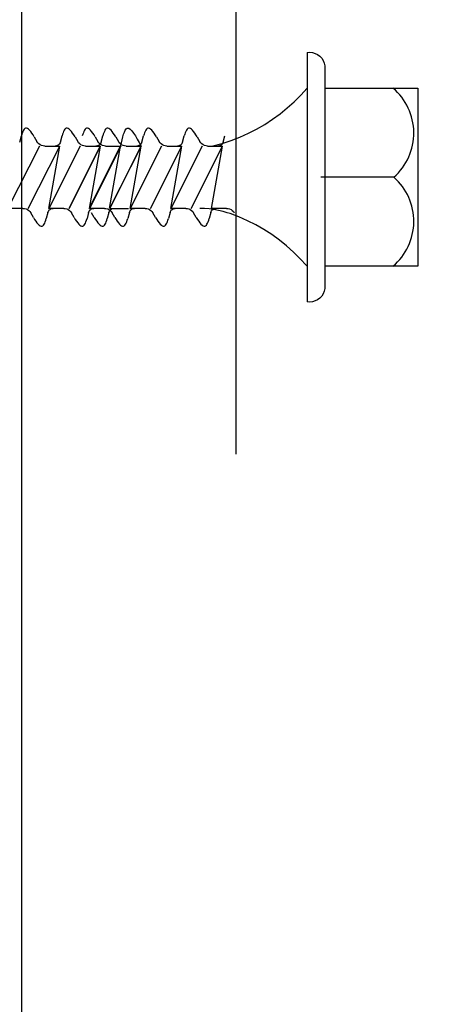
# Model space of a CAD drawing. Extents: x 627 to 3141, y -786 to 350.
# Drawn here: x 2217 to 2228, y 178 to 205 of the extents above; entities that cross this region are included whole.
import ezdxf
from ezdxf import colors
from ezdxf.entities.mleader import LeaderData, LeaderLine
from ezdxf.math import Vec2, Vec3

# ---------------------------------------------------------------- set-up
doc = ezdxf.new("R2010")
doc.units = 0
doc.header["$LTSCALE"] = 10
doc.linetypes.add('DCAD_Solid', pattern=[0])
for name, color, linetype in [('18', 7, 'CONTINUOUS'), ('50', 3, 'CONTINUOUS'), ('75', 9, 'CONTINUOUS')]:
    doc.layers.add(name, color=color, linetype=linetype)
doc.styles.add('ISO', font='ISOSMPLX', dxfattribs={"bigfont": 'AS_SYM'})

msp = doc.modelspace()

# ---------------------------------------------------------------- linework, layer by layer
at = {"layer": '50', "color": 3}
for p, q in [((2223.032, 245.844), (2223.032, 193.128)), ((2217.032, 87.411), (2217.032, 241.544))]:
    msp.add_line(p, q, dxfattribs=at)
at = {"layer": '75', "color": 9, "linetype": 'DCAD_Solid', "ltscale": 0.866264}
for p, q in [((2225.032, 204.402), (2225.109, 204.406)), ((2225.032, 204.402), (2225.032, 197.402)), ((2225.109, 204.406), (2225.185, 204.397)), ((2225.185, 204.397), (2225.259, 204.374)), ((2225.259, 204.374), (2225.328, 204.34)), ((2225.328, 204.34), (2225.389, 204.293)), ((2225.389, 204.293), (2225.442, 204.237)), ((2225.442, 204.237), (2225.484, 204.173)), ((2225.484, 204.173), (2225.514, 204.102)), ((2225.514, 204.102), (2225.532, 204.027)), ((2225.532, 204.027), (2225.532, 197.777)), ((2224.857, 203.207), (2225.032, 203.402)), ((2225.032, 203.402), (2225.032, 198.402)), ((2225.532, 203.402), (2228.14, 203.402)), ((2228.14, 203.402), (2228.14, 198.402)), ((2224.672, 203.021), (2224.857, 203.207)), ((2224.275, 202.681), (2224.478, 202.846)), ((2224.478, 202.846), (2224.672, 203.021)), ((2223.844, 202.384), (2224.063, 202.527)), ((2224.063, 202.527), (2224.275, 202.681)), ((2217.081, 202.221), (2217.064, 202.188)), ((2217.099, 202.247), (2217.081, 202.221)), ((2217.118, 202.266), (2217.099, 202.247)), ((2217.138, 202.277), (2217.118, 202.266)), ((2217.164, 202.278), (2217.138, 202.277)), ((2217.191, 202.269), (2217.164, 202.278)), ((2217.22, 202.249), (2217.191, 202.269)), ((2217.25, 202.22), (2217.22, 202.249)), ((2217.281, 202.182), (2217.25, 202.22)), ((2218.223, 202.221), (2218.206, 202.188)), ((2218.241, 202.247), (2218.223, 202.221)), ((2218.26, 202.266), (2218.241, 202.247)), ((2218.28, 202.277), (2218.26, 202.266)), ((2218.306, 202.278), (2218.28, 202.277)), ((2218.333, 202.269), (2218.306, 202.278)), ((2218.362, 202.249), (2218.333, 202.269)), ((2218.392, 202.22), (2218.362, 202.249)), ((2218.423, 202.182), (2218.392, 202.22)), ((2218.791, 202.221), (2218.774, 202.188)), ((2218.809, 202.247), (2218.791, 202.221)), ((2218.827, 202.266), (2218.809, 202.247)), ((2218.848, 202.277), (2218.827, 202.266)), ((2218.873, 202.278), (2218.848, 202.277)), ((2218.9, 202.269), (2218.873, 202.278)), ((2218.929, 202.249), (2218.9, 202.269)), ((2218.959, 202.22), (2218.929, 202.249)), ((2218.991, 202.182), (2218.959, 202.22)), ((2219.365, 202.221), (2219.348, 202.188)), ((2219.383, 202.247), (2219.365, 202.221)), ((2219.402, 202.266), (2219.383, 202.247)), ((2219.422, 202.277), (2219.402, 202.266)), ((2219.447, 202.278), (2219.422, 202.277)), ((2219.475, 202.269), (2219.447, 202.278)), ((2219.504, 202.249), (2219.475, 202.269)), ((2219.534, 202.22), (2219.504, 202.249)), ((2219.565, 202.182), (2219.534, 202.22)), ((2220.507, 202.221), (2220.49, 202.188)), ((2220.525, 202.247), (2220.507, 202.221)), ((2220.544, 202.266), (2220.525, 202.247)), ((2220.564, 202.277), (2220.544, 202.266)), ((2220.589, 202.278), (2220.564, 202.277)), ((2220.617, 202.269), (2220.589, 202.278)), ((2220.645, 202.249), (2220.617, 202.269)), ((2220.676, 202.22), (2220.645, 202.249)), ((2220.707, 202.182), (2220.676, 202.22)), ((2221.649, 202.221), (2221.632, 202.188)), ((2221.667, 202.247), (2221.649, 202.221)), ((2221.686, 202.266), (2221.667, 202.247)), ((2221.706, 202.277), (2221.686, 202.266)), ((2221.731, 202.278), (2221.706, 202.277)), ((2221.759, 202.269), (2221.731, 202.278)), ((2221.787, 202.249), (2221.759, 202.269)), ((2221.818, 202.22), (2221.787, 202.249)), ((2221.849, 202.182), (2221.818, 202.22)), ((2223.385, 202.133), (2223.618, 202.252)), ((2223.618, 202.252), (2223.844, 202.384)), ((2216.973, 201.888), (2217.019, 202.058)), ((2217.033, 202.106), (2217.019, 202.058)), ((2217.048, 202.15), (2217.033, 202.106)), ((2217.064, 202.188), (2217.048, 202.15)), ((2217.314, 202.138), (2217.281, 202.182)), ((2217.347, 202.087), (2217.314, 202.138)), ((2217.382, 202.031), (2217.347, 202.087)), ((2217.382, 202.031), (2217.457, 201.901)), ((2218.115, 201.888), (2218.161, 202.058)), ((2218.175, 202.106), (2218.161, 202.058)), ((2218.19, 202.15), (2218.175, 202.106)), ((2218.206, 202.188), (2218.19, 202.15)), ((2218.456, 202.138), (2218.423, 202.182)), ((2218.489, 202.087), (2218.456, 202.138)), ((2218.524, 202.031), (2218.489, 202.087)), ((2218.524, 202.031), (2218.599, 201.901)), ((2218.743, 202.106), (2218.728, 202.058)), ((2218.758, 202.15), (2218.743, 202.106)), ((2218.774, 202.188), (2218.758, 202.15)), ((2219.023, 202.138), (2218.991, 202.182)), ((2219.057, 202.087), (2219.023, 202.138)), ((2219.091, 202.031), (2219.057, 202.087)), ((2219.091, 202.031), (2219.167, 201.901)), ((2219.257, 201.888), (2219.303, 202.058)), ((2219.317, 202.106), (2219.303, 202.058)), ((2219.332, 202.15), (2219.317, 202.106)), ((2219.348, 202.188), (2219.332, 202.15)), ((2219.598, 202.138), (2219.565, 202.182)), ((2219.631, 202.087), (2219.598, 202.138)), ((2219.666, 202.031), (2219.631, 202.087)), ((2219.666, 202.031), (2219.741, 201.901)), ((2220.399, 201.888), (2220.445, 202.058)), ((2220.459, 202.106), (2220.445, 202.058)), ((2220.474, 202.15), (2220.459, 202.106)), ((2220.49, 202.188), (2220.474, 202.15)), ((2220.74, 202.138), (2220.707, 202.182)), ((2220.773, 202.087), (2220.74, 202.138)), ((2220.807, 202.031), (2220.773, 202.087)), ((2220.807, 202.031), (2220.883, 201.901)), ((2221.541, 201.888), (2221.586, 202.058)), ((2221.601, 202.106), (2221.586, 202.058)), ((2221.616, 202.15), (2221.601, 202.106)), ((2221.632, 202.188), (2221.616, 202.15)), ((2221.882, 202.138), (2221.849, 202.182)), ((2221.915, 202.087), (2221.882, 202.138)), ((2221.949, 202.031), (2221.915, 202.087)), ((2221.949, 202.031), (2222.025, 201.901)), ((2222.653, 201.851), (2222.901, 201.932)), ((2222.683, 201.888), (2222.728, 202.058)), ((2222.901, 201.932), (2223.146, 202.026)), ((2223.146, 202.026), (2223.385, 202.133)), ((2217.524, 201.777), (2216.644, 200.027)), ((2217.215, 200.027), (2218.095, 201.777)), ((2217.482, 201.866), (2217.457, 201.901)), ((2217.513, 201.835), (2217.482, 201.866)), ((2217.549, 201.81), (2217.513, 201.835)), ((2217.588, 201.792), (2217.549, 201.81)), ((2217.63, 201.78), (2217.588, 201.792)), ((2217.674, 201.777), (2217.63, 201.78)), ((2217.674, 201.777), (2218.095, 201.777)), ((2217.786, 200.027), (2218.095, 201.777)), ((2218.665, 201.777), (2217.786, 200.027)), ((2217.983, 201.777), (2217.97, 201.777)), ((2218.009, 201.782), (2217.983, 201.777)), ((2218.034, 201.791), (2218.009, 201.782)), ((2218.056, 201.804), (2218.034, 201.791)), ((2218.076, 201.821), (2218.056, 201.804)), ((2218.093, 201.841), (2218.076, 201.821)), ((2218.106, 201.863), (2218.093, 201.841)), ((2218.115, 201.888), (2218.106, 201.863)), ((2219.233, 201.777), (2218.354, 200.027)), ((2218.357, 200.027), (2219.236, 201.777)), ((2218.624, 201.866), (2218.599, 201.901)), ((2218.655, 201.835), (2218.624, 201.866)), ((2218.69, 201.81), (2218.655, 201.835)), ((2218.73, 201.792), (2218.69, 201.81)), ((2218.772, 201.78), (2218.73, 201.792)), ((2218.815, 201.777), (2218.772, 201.78)), ((2218.815, 201.777), (2219.236, 201.777)), ((2218.925, 200.027), (2219.804, 201.777)), ((2218.928, 200.027), (2219.236, 201.777)), ((2219.807, 201.777), (2218.928, 200.027)), ((2219.125, 201.777), (2219.112, 201.777)), ((2219.151, 201.782), (2219.125, 201.777)), ((2219.175, 201.791), (2219.151, 201.782)), ((2219.192, 201.866), (2219.167, 201.901)), ((2219.198, 201.804), (2219.175, 201.791)), ((2219.222, 201.835), (2219.192, 201.866)), ((2219.218, 201.821), (2219.198, 201.804)), ((2219.235, 201.841), (2219.218, 201.821)), ((2219.258, 201.81), (2219.222, 201.835)), ((2219.248, 201.863), (2219.235, 201.841)), ((2219.257, 201.888), (2219.248, 201.863)), ((2219.298, 201.792), (2219.258, 201.81)), ((2219.34, 201.78), (2219.298, 201.792)), ((2219.383, 201.777), (2219.34, 201.78)), ((2219.383, 201.777), (2219.804, 201.777)), ((2219.495, 200.027), (2219.804, 201.777)), ((2220.375, 201.777), (2219.495, 200.027)), ((2219.499, 200.027), (2220.378, 201.777)), ((2219.766, 201.866), (2219.741, 201.901)), ((2219.797, 201.835), (2219.766, 201.866)), ((2219.832, 201.81), (2219.797, 201.835)), ((2219.872, 201.792), (2219.832, 201.81)), ((2219.914, 201.78), (2219.872, 201.792)), ((2219.957, 201.777), (2219.914, 201.78)), ((2219.957, 201.777), (2220.378, 201.777)), ((2220.07, 200.027), (2220.378, 201.777)), ((2220.949, 201.777), (2220.07, 200.027)), ((2220.267, 201.777), (2220.254, 201.777)), ((2220.293, 201.782), (2220.267, 201.777)), ((2220.317, 201.791), (2220.293, 201.782)), ((2220.34, 201.804), (2220.317, 201.791)), ((2220.36, 201.821), (2220.34, 201.804)), ((2220.377, 201.841), (2220.36, 201.821)), ((2220.39, 201.863), (2220.377, 201.841)), ((2220.399, 201.888), (2220.39, 201.863)), ((2220.641, 200.027), (2221.52, 201.777)), ((2220.908, 201.866), (2220.883, 201.901)), ((2220.939, 201.835), (2220.908, 201.866)), ((2220.974, 201.81), (2220.939, 201.835)), ((2221.014, 201.792), (2220.974, 201.81)), ((2221.056, 201.78), (2221.014, 201.792)), ((2221.099, 201.777), (2221.056, 201.78)), ((2221.099, 201.777), (2221.52, 201.777)), ((2221.212, 200.027), (2221.52, 201.777)), ((2222.091, 201.777), (2221.212, 200.027)), ((2221.409, 201.777), (2221.396, 201.777)), ((2221.435, 201.782), (2221.409, 201.777)), ((2221.459, 201.791), (2221.435, 201.782)), ((2221.482, 201.804), (2221.459, 201.791)), ((2221.502, 201.821), (2221.482, 201.804)), ((2221.519, 201.841), (2221.502, 201.821)), ((2221.532, 201.863), (2221.519, 201.841)), ((2221.541, 201.888), (2221.532, 201.863)), ((2221.783, 200.027), (2222.662, 201.777)), ((2222.05, 201.866), (2222.025, 201.901)), ((2222.08, 201.835), (2222.05, 201.866)), ((2222.116, 201.81), (2222.08, 201.835)), ((2222.156, 201.792), (2222.116, 201.81)), ((2222.198, 201.78), (2222.156, 201.792)), ((2222.241, 201.777), (2222.198, 201.78)), ((2222.241, 201.777), (2222.662, 201.777)), ((2222.354, 200.027), (2222.662, 201.777)), ((2222.375, 201.777), (2222.4, 201.783)), ((2222.4, 201.783), (2222.653, 201.851)), ((2222.551, 201.777), (2222.538, 201.777)), ((2222.577, 201.782), (2222.551, 201.777)), ((2222.601, 201.791), (2222.577, 201.782)), ((2222.624, 201.804), (2222.601, 201.791)), ((2222.644, 201.821), (2222.624, 201.804)), ((2222.661, 201.841), (2222.644, 201.821)), ((2222.674, 201.863), (2222.661, 201.841)), ((2222.683, 201.888), (2222.674, 201.863)), ((2227.467, 200.902), (2225.417, 200.902)), ((2217.065, 200.027), (2216.644, 200.027)), ((2217.065, 200.027), (2217.108, 200.023)), ((2217.108, 200.023), (2217.151, 200.012)), ((2217.151, 200.012), (2217.19, 199.993)), ((2217.19, 199.993), (2217.226, 199.968)), ((2218.207, 200.027), (2217.786, 200.027)), ((2217.804, 199.983), (2217.824, 200)), ((2217.824, 200), (2217.847, 200.013)), ((2217.847, 200.013), (2217.871, 200.022)), ((2217.871, 200.022), (2217.897, 200.026)), ((2217.897, 200.026), (2217.91, 200.027)), ((2218.207, 200.027), (2218.25, 200.023)), ((2218.25, 200.023), (2218.292, 200.012)), ((2218.292, 200.012), (2218.332, 199.993)), ((2218.332, 199.993), (2218.368, 199.968)), ((2219.349, 200.027), (2218.928, 200.027)), ((2218.946, 199.983), (2218.966, 200)), ((2218.966, 200), (2218.989, 200.013)), ((2218.989, 200.013), (2219.013, 200.022)), ((2219.013, 200.022), (2219.039, 200.026)), ((2219.039, 200.026), (2219.052, 200.027)), ((2219.349, 200.027), (2219.392, 200.023)), ((2219.392, 200.023), (2219.434, 200.012)), ((2219.434, 200.012), (2219.474, 199.993)), ((2219.474, 199.993), (2219.51, 199.968)), ((2219.511, 200.027), (2220.028, 200.027)), ((2219.514, 199.983), (2219.534, 200)), ((2219.534, 200), (2219.556, 200.013)), ((2219.556, 200.013), (2219.581, 200.022)), ((2219.581, 200.022), (2219.607, 200.026)), ((2219.607, 200.026), (2219.62, 200.027)), ((2220.491, 200.027), (2220.07, 200.027)), ((2220.088, 199.983), (2220.108, 200)), ((2220.108, 200), (2220.131, 200.013)), ((2220.131, 200.013), (2220.155, 200.022)), ((2220.155, 200.022), (2220.181, 200.026)), ((2220.181, 200.026), (2220.194, 200.027)), ((2220.491, 200.027), (2220.534, 200.023)), ((2220.534, 200.023), (2220.576, 200.012)), ((2220.576, 200.012), (2220.616, 199.993)), ((2220.616, 199.993), (2220.651, 199.968)), ((2221.633, 200.027), (2221.212, 200.027)), ((2221.23, 199.983), (2221.25, 200)), ((2221.25, 200), (2221.273, 200.013)), ((2221.273, 200.013), (2221.297, 200.022)), ((2221.297, 200.022), (2221.323, 200.026)), ((2221.323, 200.026), (2221.336, 200.027)), ((2221.633, 200.027), (2221.676, 200.023)), ((2221.676, 200.023), (2221.718, 200.012)), ((2221.718, 200.012), (2221.758, 199.993)), ((2221.758, 199.993), (2221.793, 199.968)), ((2222.159, 200.023), (2222.028, 200.027)), ((2222.29, 200.013), (2222.159, 200.023)), ((2222.419, 199.996), (2222.29, 200.013)), ((2222.775, 200.027), (2222.354, 200.027)), ((2222.372, 199.983), (2222.392, 200)), ((2222.392, 200), (2222.415, 200.013)), ((2222.415, 200.013), (2222.439, 200.022)), ((2222.548, 199.972), (2222.419, 199.996)), ((2222.439, 200.022), (2222.465, 200.026)), ((2222.465, 200.026), (2222.478, 200.027)), ((2222.775, 200.027), (2222.818, 200.023)), ((2222.818, 200.023), (2222.86, 200.012)), ((2222.86, 200.012), (2222.9, 199.993)), ((2222.9, 199.993), (2222.935, 199.968)), ((2217.226, 199.968), (2217.257, 199.937)), ((2217.257, 199.937), (2217.281, 199.902)), ((2217.357, 199.772), (2217.281, 199.902)), ((2217.357, 199.772), (2217.391, 199.716)), ((2217.391, 199.716), (2217.425, 199.666)), ((2217.705, 199.697), (2217.72, 199.746)), ((2217.765, 199.916), (2217.72, 199.746)), ((2217.765, 199.916), (2217.774, 199.94)), ((2217.774, 199.94), (2217.787, 199.963)), ((2217.787, 199.963), (2217.804, 199.983)), ((2218.368, 199.968), (2218.398, 199.937)), ((2218.398, 199.937), (2218.423, 199.902)), ((2218.499, 199.772), (2218.423, 199.902)), ((2218.499, 199.772), (2218.533, 199.716)), ((2218.533, 199.716), (2218.566, 199.666)), ((2218.847, 199.697), (2218.862, 199.746)), ((2218.907, 199.916), (2218.862, 199.746)), ((2218.907, 199.916), (2218.916, 199.94)), ((2218.916, 199.94), (2218.929, 199.963)), ((2218.929, 199.963), (2218.946, 199.983)), ((2219.066, 199.772), (2218.991, 199.902)), ((2219.066, 199.772), (2219.101, 199.716)), ((2219.101, 199.716), (2219.134, 199.666)), ((2219.415, 199.697), (2219.429, 199.746)), ((2219.475, 199.916), (2219.429, 199.746)), ((2219.475, 199.916), (2219.484, 199.94)), ((2219.484, 199.94), (2219.497, 199.963)), ((2219.497, 199.963), (2219.514, 199.983)), ((2219.51, 199.968), (2219.54, 199.937)), ((2219.54, 199.937), (2219.565, 199.902)), ((2219.641, 199.772), (2219.565, 199.902)), ((2219.641, 199.772), (2219.675, 199.716)), ((2219.675, 199.716), (2219.708, 199.666)), ((2219.989, 199.697), (2220.004, 199.746)), ((2220.049, 199.916), (2220.004, 199.746)), ((2220.049, 199.916), (2220.058, 199.94)), ((2220.058, 199.94), (2220.071, 199.963)), ((2220.071, 199.963), (2220.088, 199.983)), ((2220.651, 199.968), (2220.682, 199.937)), ((2220.682, 199.937), (2220.707, 199.902)), ((2220.783, 199.772), (2220.707, 199.902)), ((2220.783, 199.772), (2220.817, 199.716)), ((2220.817, 199.716), (2220.85, 199.666)), ((2221.131, 199.697), (2221.145, 199.746)), ((2221.191, 199.916), (2221.145, 199.746)), ((2221.191, 199.916), (2221.2, 199.94)), ((2221.2, 199.94), (2221.213, 199.963)), ((2221.213, 199.963), (2221.23, 199.983)), ((2221.793, 199.968), (2221.824, 199.937)), ((2221.824, 199.937), (2221.849, 199.902)), ((2221.924, 199.772), (2221.849, 199.902)), ((2221.924, 199.772), (2221.959, 199.716)), ((2221.959, 199.716), (2221.992, 199.666)), ((2222.273, 199.697), (2222.287, 199.746)), ((2222.333, 199.916), (2222.287, 199.746)), ((2222.333, 199.916), (2222.342, 199.94)), ((2222.342, 199.94), (2222.355, 199.963)), ((2222.355, 199.963), (2222.372, 199.983)), ((2222.675, 199.942), (2222.548, 199.972)), ((2222.793, 199.907), (2222.675, 199.942)), ((2222.877, 199.88), (2222.793, 199.907)), ((2223.122, 199.787), (2222.877, 199.88)), ((2222.935, 199.968), (2222.966, 199.937)), ((2222.966, 199.937), (2222.991, 199.902)), ((2223.362, 199.681), (2223.122, 199.787)), ((2217.425, 199.666), (2217.457, 199.621)), ((2217.457, 199.621), (2217.489, 199.584)), ((2217.489, 199.584), (2217.519, 199.555)), ((2217.519, 199.555), (2217.548, 199.535)), ((2217.548, 199.535), (2217.575, 199.525)), ((2217.575, 199.525), (2217.6, 199.527)), ((2217.6, 199.527), (2217.621, 199.537)), ((2217.621, 199.537), (2217.64, 199.556)), ((2217.64, 199.556), (2217.657, 199.582)), ((2217.657, 199.582), (2217.674, 199.615)), ((2217.674, 199.615), (2217.69, 199.654)), ((2217.69, 199.654), (2217.705, 199.697)), ((2218.566, 199.666), (2218.599, 199.621)), ((2218.599, 199.621), (2218.631, 199.584)), ((2218.631, 199.584), (2218.661, 199.555)), ((2218.661, 199.555), (2218.69, 199.535)), ((2218.69, 199.535), (2218.717, 199.525)), ((2218.717, 199.525), (2218.742, 199.527)), ((2218.742, 199.527), (2218.763, 199.537)), ((2218.763, 199.537), (2218.781, 199.556)), ((2218.781, 199.556), (2218.799, 199.582)), ((2218.799, 199.582), (2218.816, 199.615)), ((2218.816, 199.615), (2218.832, 199.654)), ((2218.832, 199.654), (2218.847, 199.697)), ((2219.134, 199.666), (2219.167, 199.621)), ((2219.167, 199.621), (2219.198, 199.584)), ((2219.198, 199.584), (2219.228, 199.555)), ((2219.228, 199.555), (2219.257, 199.535)), ((2219.257, 199.535), (2219.284, 199.525)), ((2219.284, 199.525), (2219.31, 199.527)), ((2219.31, 199.527), (2219.33, 199.537)), ((2219.33, 199.537), (2219.349, 199.556)), ((2219.349, 199.556), (2219.367, 199.582)), ((2219.367, 199.582), (2219.384, 199.615)), ((2219.384, 199.615), (2219.4, 199.654)), ((2219.4, 199.654), (2219.415, 199.697)), ((2219.708, 199.666), (2219.741, 199.621)), ((2219.741, 199.621), (2219.772, 199.584)), ((2219.772, 199.584), (2219.803, 199.555)), ((2219.803, 199.555), (2219.831, 199.535)), ((2219.831, 199.535), (2219.859, 199.525)), ((2219.859, 199.525), (2219.884, 199.527)), ((2219.884, 199.527), (2219.904, 199.537)), ((2219.904, 199.537), (2219.923, 199.556)), ((2219.923, 199.556), (2219.941, 199.582)), ((2219.941, 199.582), (2219.958, 199.615)), ((2219.958, 199.615), (2219.974, 199.654)), ((2219.974, 199.654), (2219.989, 199.697)), ((2220.85, 199.666), (2220.883, 199.621)), ((2220.883, 199.621), (2220.914, 199.584)), ((2220.914, 199.584), (2220.945, 199.555)), ((2220.945, 199.555), (2220.973, 199.535)), ((2220.973, 199.535), (2221.001, 199.525)), ((2221.001, 199.525), (2221.026, 199.527)), ((2221.026, 199.527), (2221.046, 199.537)), ((2221.046, 199.537), (2221.065, 199.556)), ((2221.065, 199.556), (2221.083, 199.582)), ((2221.083, 199.582), (2221.1, 199.615)), ((2221.1, 199.615), (2221.116, 199.654)), ((2221.116, 199.654), (2221.131, 199.697)), ((2221.992, 199.666), (2222.025, 199.621)), ((2222.025, 199.621), (2222.056, 199.584)), ((2222.056, 199.584), (2222.086, 199.555)), ((2222.086, 199.555), (2222.115, 199.535)), ((2222.115, 199.535), (2222.143, 199.525)), ((2222.143, 199.525), (2222.168, 199.527)), ((2222.168, 199.527), (2222.188, 199.537)), ((2222.188, 199.537), (2222.207, 199.556)), ((2222.207, 199.556), (2222.225, 199.582)), ((2222.225, 199.582), (2222.242, 199.615)), ((2222.242, 199.615), (2222.258, 199.654)), ((2222.258, 199.654), (2222.273, 199.697)), ((2223.595, 199.563), (2223.362, 199.681)), ((2223.822, 199.433), (2223.595, 199.563)), ((2224.042, 199.291), (2223.822, 199.433)), ((2224.255, 199.138), (2224.042, 199.291)), ((2224.459, 198.974), (2224.255, 199.138)), ((2224.654, 198.8), (2224.459, 198.974)), ((2224.84, 198.615), (2224.654, 198.8)), ((2225.015, 198.421), (2224.84, 198.615)), ((2225.032, 198.402), (2225.015, 198.421)), ((2228.14, 198.402), (2225.532, 198.402)), ((2225.389, 197.51), (2225.328, 197.464)), ((2225.442, 197.566), (2225.389, 197.51)), ((2225.484, 197.631), (2225.442, 197.566)), ((2225.514, 197.702), (2225.484, 197.631)), ((2225.532, 197.777), (2225.514, 197.702)), ((2225.109, 197.397), (2225.032, 197.402)), ((2225.185, 197.407), (2225.109, 197.397)), ((2225.259, 197.429), (2225.185, 197.407)), ((2225.328, 197.464), (2225.259, 197.429))]:
    msp.add_line(p, q, dxfattribs=at)
for centre, start, end in [((2226.371, 202.141), 311.4998, 49.6675), ((2226.371, 199.663), 310.3325, 48.5002), ((2226.371, 199.663), 310.3325, 48.5002)]:
    msp.add_arc(centre, 1.654, start, end, dxfattribs=at)
msp.add_spline([(2219.804, 201.777), (2219.99, 202.277), (2220.375, 201.777)], degree=3, dxfattribs=at)

# ---------------------------------------------------------------- leaders
at = {"layer": '18'}
ml = msp.add_multileader_mtext('Standard', dxfattribs=at)
ml.set_content('\\pxsm0.8;{\\fArial|b0|i0|c0|p34;Back flashing continues to ridge}', color=256, style='ISO')
ml.set_leader_properties()
ml.build(insert=Vec2(0, 0))
ml.multileader.update_dxf_attribs({"dogleg_length": 2.5, "arrow_head_size": 12.5, "scale": 5})
ctx = ml.context
ctx.base_point, ctx.scale, ctx.char_height, ctx.arrow_head_size, ctx.landing_gap_size, ctx.plane_origin = Vec3(1842.589, 191.939), 5, 12.5, 12.5, 7.5, Vec3(1774.936, 37.198)
notes = []
notes.append((ctx, [(0, (1, 1, 0), (1830.089, 191.939), (1, 0), 12.5, [(0, [(1794.467, 96.017)], 0, [])])]))
ctx.mtext.insert, ctx.mtext.width, ctx.mtext.flow_direction = Vec3(1850.089, 200.026), 148.87846, 5
ml = msp.add_multileader_mtext('Standard', dxfattribs=at)
ml.set_content('\\pxsm0.8;{\\fArial|b0|i0|c0|p34;Cricket diverter recommended where required}', color=256, style='ISO')
ml.set_leader_properties()
ml.build(insert=Vec2(0, 0))
ml.multileader.update_dxf_attribs({"dogleg_length": 2.5, "arrow_head_size": 12.5, "scale": 5})
ctx = ml.context
ctx.base_point, ctx.scale, ctx.char_height, ctx.arrow_head_size, ctx.landing_gap_size, ctx.plane_origin = Vec3(1619.118, 184.896), 5, 12.5, 12.5, 7.5, Vec3(1551.465, 74.444)
notes.append((ctx, [(0, (1, 1, 0), (1606.618, 184.896), (1, 0), 12.5, [(0, [(1547.659, 93.377)], 0, [])])]))
ctx.mtext.insert, ctx.mtext.width, ctx.mtext.flow_direction = Vec3(1626.618, 192.881), 131.3382, 5
for ctx, leaders in notes:
    for number, flags, end, landing, length, lines in leaders:
        leader = LeaderData()
        leader.index, (leader.has_last_leader_line, leader.has_dogleg_vector, leader.attachment_direction) = number, flags
        leader.last_leader_point, leader.dogleg_vector, leader.dogleg_length = Vec3(end), Vec3(landing), length
        for number, points, colour, breaks in lines:
            line = LeaderLine()
            line.index, line.vertices, line.color, line.breaks = number, Vec3.list(points), colors.encode_raw_color(colour), breaks
            leader.lines.append(line)
        ctx.leaders.append(leader)

doc.saveas('drawing.dxf')
